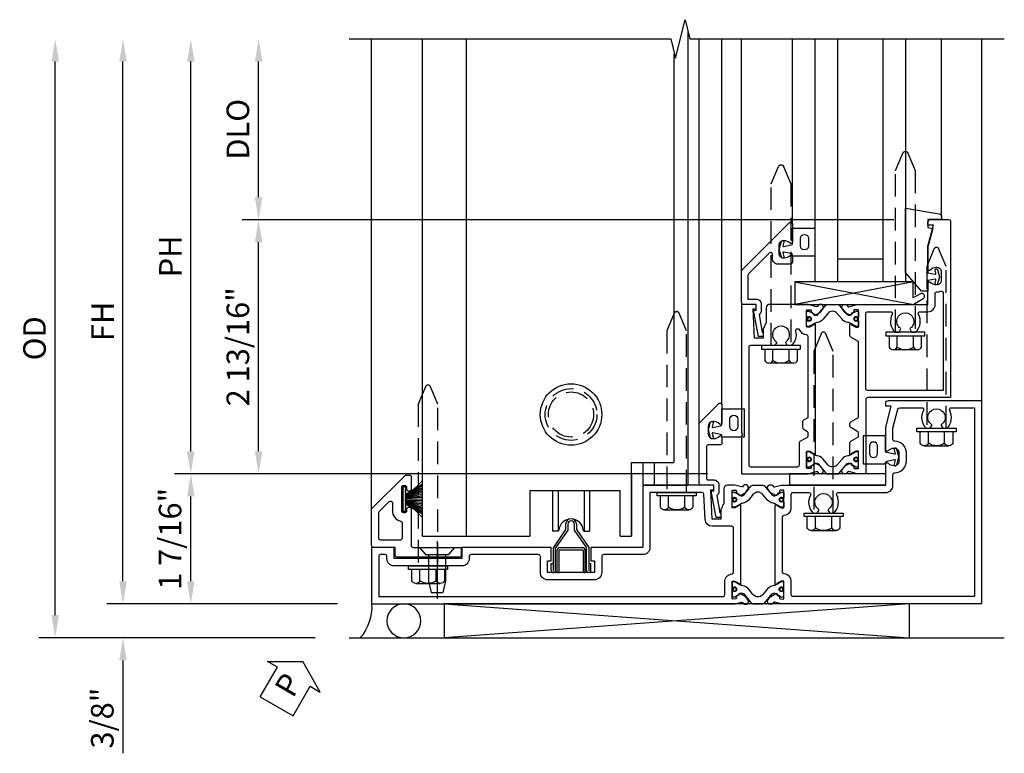
# Model space of a CAD drawing. Units: inches. Extents: x 0 to 127, y 0 to 82.
# Drawn here: x 33 to 44, y 40 to 49 of the extents above; entities that cross this region are included whole.
import ezdxf

# ---------------------------------------------------------------- set-up
doc = ezdxf.new("R2010")
doc.units = ezdxf.units.IN
doc.header["$MEASUREMENT"] = 0
for name, pattern in [('B128386$0$HIDDEN', [0.375, 0.25, -0.125]), ('B128910$0$CENTER', [2, 1.25, -0.25, 0.25, -0.25]), ('Sliding Door Edge at Sill - subsash$0$b420460$0$HIDDEN', [0.375, 0.25, -0.125]), ('Sliding Door Edge at Sill - subsash$0$HIDDEN', [0.375, 0.25, -0.125]), ('Sub Sash Jamb with 1 inch Infill$0$B128386$0$HIDDEN', [0.375, 0.25, -0.125])]:
    doc.linetypes.add(name, pattern=pattern)
doc.layers.get('0').update_dxf_attribs({"color": 4})
for name, color, linetype in [('B128386$0$HIDDEN', 3, 'B128386$0$HIDDEN'), ('B128910$0$CENTER', 1, 'B128910$0$CENTER'), ('Shop Detail', 4, 'Continuous'), ('Shop Detail Dimensions', 2, 'Continuous'), ('Sliding Door Edge at Sill - subsash$0$b420460$0$hidden', 3, 'Sliding Door Edge at Sill - subsash$0$b420460$0$HIDDEN'), ('Sliding Door Edge at Sill - subsash$0$hidden', 3, 'Sliding Door Edge at Sill - subsash$0$HIDDEN'), ('Sub Sash Jamb with 1 inch Infill$0$B128386$0$HIDDEN', 3, 'Sub Sash Jamb with 1 inch Infill$0$B128386$0$HIDDEN'), ('TEXT', 3, 'Continuous')]:
    doc.layers.add(name, color=color, linetype=linetype)
doc.styles.get("Standard").update_dxf_attribs({"font": 'arial.ttf'})
doc.dimstyles.new('EXT_ON-OFF', dxfattribs={"dimscale": 2, "dimtxt": 0.125, "dimasz": 0.125, "dimexe": 0.09, "dimexo": 0.1875, "dimgap": 0.05, "dimtad": 3, "dimdec": 5, "dimzin": 3, "dimdsep": 46, "dimlunit": 5, "dimtxsty": 'Standard', "dimcen": 0, "dimse2": 1, "dimazin": 0, "dimtfac": 1, "dimtdec": 5, "dimtofl": 0, "dimtmove": 0, "dimatfit": 0, "dimfxl": 1, "dimfrac": 2, "dimtolj": 1, "dimtzin": 3, "dimarcsym": 0})
doc.dimstyles.new('EXT_ON-ON', dxfattribs={"dimscale": 2, "dimtxt": 0.125, "dimasz": 0.125, "dimexe": 0.09, "dimexo": 0.1875, "dimgap": 0.05, "dimtad": 3, "dimdec": 5, "dimzin": 3, "dimdsep": 46, "dimlunit": 5, "dimtxsty": 'Standard', "dimcen": 0, "dimazin": 0, "dimtfac": 1, "dimtdec": 5, "dimtofl": 0, "dimtmove": 0, "dimatfit": 0, "dimfxl": 1, "dimfrac": 2, "dimtolj": 1, "dimtzin": 3, "dimarcsym": 0})

# ---------------------------------------------------------------- blocks, each defined once
blk = doc.blocks.new('B594101$0$B259351')
blk.add_lwpolyline([(-0.066, -0.575, -0.414214), (-0.074, -0.567), (-0.074, -0.549, -0.131652), (-0.072, -0.545), (-0.041, -0.49, 0.045374), (-0.033, -0.473, 0.314858), (-0.041, -0.446), (-0.142, -0.362, -0.223068), (-0.151, -0.343), (-0.151, -0.233, -0.223068), (-0.142, -0.214), (-0.041, -0.13, 0.314858), (-0.033, -0.102, 0.045374), (-0.041, -0.086), (-0.072, -0.031, -0.131652), (-0.074, -0.027), (-0.074, -0.008, -0.414214), (-0.066, 0), (-0.019, 0, -0.414214), (-0.011, -0.008), (-0.011, -0.017, 1.779511), (0.03, -0.017), (0.03, -0.008, -0.414214), (0.038, 0), (0.085, 0, -0.414214), (0.093, -0.008), (0.093, -0.027, -0.131652), (0.092, -0.031), (0.061, -0.086, 0.093275), (0.049, -0.121, -0.183604), (0.014, -0.182), (-0.05, -0.236, 0.469499), (-0.05, -0.34), (0.014, -0.393, -0.183604), (0.049, -0.455, 0.093275), (0.061, -0.49), (0.092, -0.545, -0.131652), (0.093, -0.549), (0.093, -0.567, -0.414214), (0.085, -0.575), (0.038, -0.575, -0.414214), (0.03, -0.567), (0.03, -0.559, 1.779511), (-0.011, -0.559), (-0.011, -0.567, -0.414214), (-0.019, -0.575)], format="xyb", close=True)
for centre, radius in [((0.01, -0.029), 0.024), ((0.01, -0.029), 0.019), ((0.01, -0.546), 0.024), ((0.01, -0.546), 0.019)]:
    blk.add_circle(centre, radius)
blk = doc.blocks.new('B594101')
for points in [[(-0.439, 3.352), (-0.454, 3.364, -0.297638), (-0.457, 3.375), (-0.438, 3.448), (-0.438, 4.605), (-0.203, 4.605, 0.669376), (-0.192, 4.631, -0.199773), (-0.219, 4.694), (-0.219, 4.705, -0.414214), (-0.169, 4.755), (-0.081, 4.755, -0.414214), (-0.031, 4.705), (-0.031, 4.694, -0.199773), (-0.058, 4.631, 0.669376), (-0.047, 4.605), (0.205, 4.605), (0.438, 4.667), (0.438, 4.605), (0.47, 4.605, 0.414214), (0.5, 4.635), (0.5, 5.667), (-1.75, 5.667), (-1.75, 3.448), (-1.73, 3.375, -0.297638), (-1.734, 3.364), (-1.749, 3.352, 0.204816), (-1.752, 3.345), (-1.755, 3.318, 0.328193), (-1.749, 3.308), (-1.728, 3.299, 0.25407), (-1.709, 3.301), (-1.673, 3.326, 0.123758), (-1.667, 3.333), (-1.637, 3.391, 0.781849), (-1.652, 3.404), (-1.669, 3.429, 0.368978), (-1.682, 3.432, -0.548686), (-1.696, 3.441), (-1.697, 3.47, -0.419335), (-1.687, 3.48), (-1.506, 3.48, -0.414214), (-1.498, 3.472), (-1.498, 3.45), (-1.526, 3.402, 1.014347), (-1.526, 3.382), (-0.661, 3.382, 1.014347), (-0.662, 3.402), (-0.689, 3.45), (-0.689, 3.472, -0.414214), (-0.681, 3.48), (-0.501, 3.48, -0.419335), (-0.491, 3.47), (-0.491, 3.441, -0.548686), (-0.506, 3.432, 0.368978), (-0.518, 3.429), (-0.536, 3.404, 0.781849), (-0.55, 3.391), (-0.52, 3.333, 0.123758), (-0.514, 3.326), (-0.479, 3.301, 0.25407), (-0.46, 3.299), (-0.439, 3.308, 0.328193), (-0.433, 3.318), (-0.435, 3.345, 0.204816)], [(-1.498, 3.56, -0.408367), (-1.418, 3.482, 0.408367), (-1.398, 3.462), (-0.789, 3.462, 0.408367), (-0.769, 3.482, -0.408367), (-0.689, 3.56), (-0.537, 3.56, 0.414214), (-0.518, 3.58), (-0.518, 3.755, 0.567084), (-0.547, 3.772, -0.338898), (-0.745, 3.804), (-0.745, 3.848), (-0.716, 3.865, -0.386545), (-0.702, 3.862, 3.127286), (-0.702, 3.973, -0.386545), (-0.716, 3.97), (-0.745, 3.987), (-0.745, 4.031, -0.338898), (-0.547, 4.063, 0.567084), (-0.518, 4.08), (-0.518, 4.605, -0.414214), (-0.438, 4.685), (-0.319, 4.685, 0.414214), (-0.299, 4.705, -0.414214), (-0.169, 4.835), (-0.081, 4.835, -0.414214), (0.049, 4.705, 0.414214), (0.069, 4.685), (0.194, 4.685), (0.405, 4.741, 0.339937), (0.42, 4.761), (0.42, 5.005, 0.567084), (0.391, 5.022, -0.338898), (0.193, 5.054), (0.193, 5.098), (0.222, 5.115, -0.386545), (0.235, 5.112, 3.127286), (0.235, 5.223, -0.386545), (0.222, 5.22), (0.193, 5.237), (0.193, 5.281, -0.338898), (0.391, 5.313, 0.567084), (0.42, 5.33), (0.42, 5.587), (-1.67, 5.587), (-1.67, 3.58, 0.414214), (-1.65, 3.56)], [(-0.439, 3.033), (-0.454, 3.021, 0.297638), (-0.457, 3.01), (-0.438, 2.937), (-0.438, 2.855, -0.414214), (-0.477, 2.815), (-0.637, 2.815), (-0.711, 2.781), (-0.812, 2.781), (-0.812, 2.687), (-0.488, 2.671), (-0.488, 2.703), (-0.438, 2.703), (-0.438, 1.937, -0.414214), (-0.458, 1.917), (-1.125, 1.917), (-1.125, 1.343), (-1.274, 1.343), (-1.274, 1.383), (-1.404, 1.383), (-1.404, 0.865), (-1.274, 0.865), (-1.274, 0.905), (-1.125, 0.905), (-1.125, -0.083), (-1.25, -0.083), (-1.25, -0.833), (-1.125, -0.833), (-1.125, -1.083), (-1.75, -1.083), (-1.75, 2.937), (-1.73, 3.01, 0.297638), (-1.734, 3.021), (-1.749, 3.033, -0.204816), (-1.752, 3.04), (-1.755, 3.067, -0.328193), (-1.749, 3.077), (-1.728, 3.086, -0.25407), (-1.709, 3.084), (-1.673, 3.059, -0.123758), (-1.667, 3.052), (-1.637, 2.994, -0.781849), (-1.652, 2.981), (-1.669, 2.956, -0.368978), (-1.682, 2.953, 0.548686), (-1.696, 2.944), (-1.697, 2.915, 0.419335), (-1.687, 2.905), (-1.506, 2.905, 0.414214), (-1.498, 2.913), (-1.498, 2.935), (-1.526, 2.983, -1.014347), (-1.526, 3.003), (-0.661, 3.003, -1.014347), (-0.662, 2.983), (-0.689, 2.935), (-0.689, 2.913, 0.414214), (-0.681, 2.905), (-0.501, 2.905, 0.419335), (-0.491, 2.915), (-0.491, 2.944, 0.548686), (-0.506, 2.953, -0.368978), (-0.518, 2.956), (-0.536, 2.981, -0.781849), (-0.55, 2.994), (-0.52, 3.052, -0.123758), (-0.514, 3.059), (-0.479, 3.084, -0.25407), (-0.46, 3.086), (-0.439, 3.077, -0.328193), (-0.433, 3.067), (-0.435, 3.04, -0.204816)], [(-0.816, 2.607), (-0.537, 2.593, -0.399823), (-0.518, 2.573), (-0.518, 1.997), (-1.125, 1.997, 0.414214), (-1.205, 1.917), (-1.205, 1.483, -0.414214), (-1.225, 1.463), (-1.404, 1.463, 0.414214), (-1.484, 1.383), (-1.484, 0.865, 0.414214), (-1.404, 0.785), (-1.225, 0.785, -0.414214), (-1.205, 0.765), (-1.205, 0.017, -0.414214), (-1.225, -0.003), (-1.25, -0.003, 0.414214), (-1.33, -0.083), (-1.33, -0.833, 0.414214), (-1.25, -0.913), (-1.225, -0.913, -0.414214), (-1.205, -0.933), (-1.205, -0.983, -0.414214), (-1.225, -1.003), (-1.67, -1.003), (-1.67, 2.805, -0.414214), (-1.65, 2.825), (-1.506, 2.825, 0.387308), (-1.418, 2.905, -0.387308), (-1.399, 2.923), (-0.913, 2.923, -0.414214), (-0.892, 2.903), (-0.892, 2.687, 0.399823)]]:
    blk.add_lwpolyline(points, format="xyb", close=True)
blk.add_blockref('B594101$0$B259351', (-1.599, 3.48))
blk.add_blockref('B594101$0$B259351', (-1.599, 3.48))
at = {"xscale": -1}
blk.add_blockref('B594101$0$B259351', (-0.588, 3.48), dxfattribs=at)
blk.add_blockref('B594101$0$B259351', (-0.588, 3.48), dxfattribs=at)
blk = doc.blocks.new('B594450')
for p, q in [((-0.06, 0.476), (-0.196, 0.279)), ((-0.036, 0.469), (-0.172, 0.272)), ((0.036, 0.469), (0.172, 0.272)), ((0.06, 0.476), (0.196, 0.279)), ((-0.196, 0.019), (-0.196, 0.279)), ((-0.172, 0.024), (-0.172, 0.272)), ((0.172, 0.024), (0.172, 0.272)), ((0.196, 0.279), (0.196, 0.02)), ((-0.22, 0.024), (-0.22, 0.1)), ((-0.22, 0.1), (-0.196, 0.1)), ((0.196, 0.1), (0.22, 0.1)), ((0.22, 0.024), (0.22, 0.1))]:
    blk.add_line(p, q)
at = {"linetype": 'Continuous'}
for p, q in [((-0.06, 0.535), (-0.06, 0.476)), ((-0.036, 0.535), (-0.036, 0.469)), ((0.036, 0.535), (0.036, 0.469)), ((0.06, 0.535), (0.06, 0.476))]:
    blk.add_line(p, q, dxfattribs=at)
for radius in [0.06, 0.036]:
    blk.add_arc((0, 0.535), radius, 0, 180, dxfattribs=at)
for centre, start, end in [((-0.196, 0.024), 180, 0), ((0.196, 0.024), 179.9998, 0.0002)]:
    blk.add_arc(centre, 0.024, start, end)
blk = doc.blocks.new('B128386', base_point=(6.361, 12.081))
for p, q in [((6.167, 12.216), (6.167, 11.946)), ((6.197, 12.171), (6.322, 12.171)), ((6.197, 11.991), (6.322, 11.991))]:
    blk.add_line(p, q)
blk.add_lwpolyline([(6.322, 11.901), (6.197, 11.901, -0.666173), (6.197, 11.991, -0.333087), (6.197, 12.171, -0.666173), (6.197, 12.261), (6.322, 12.261)], format="xyb")
blk.add_lwpolyline([(6.322, 12.297), (6.361, 12.297), (6.361, 11.865), (6.322, 11.865)], close=True)
at = {"layer": 'B128386$0$HIDDEN'}
blk.add_lwpolyline([(6.361, 11.973), (8.149, 11.973), (8.343, 12.054, 0.668179), (8.343, 12.109), (8.149, 12.189), (6.361, 12.189)], format="xyb", dxfattribs=at)
blk = doc.blocks.new('B594035')
for points in [[(-1.25, -0.093), (-1.339, -0.093, 0.414214), (-1.359, -0.113), (-1.359, -0.801, 0.414214), (-1.339, -0.821), (-1.25, -0.821), (-1.25, -1.063, 0.414214), (-1.23, -1.083), (-0.825, -1.083), (-0.456, -0.713, 0.198912), (-0.45, -0.699), (-0.45, -0.665, 0.414214), (-0.47, -0.645), (-0.608, -0.645, 0.414214), (-0.628, -0.665), (-0.628, -0.672, 0.414214), (-0.608, -0.692), (-0.589, -0.692, -0.414214), (-0.569, -0.712), (-0.569, -0.733, -0.414214), (-0.588, -0.753), (-0.844, -0.753, -0.414214), (-0.864, -0.733), (-0.864, -0.712, -0.414214), (-0.844, -0.692), (-0.825, -0.692, 0.414214), (-0.805, -0.673), (-0.805, -0.665, 0.414214), (-0.825, -0.645), (-1.23, -0.645, -0.414214), (-1.25, -0.625)], [(-0.867, -1.003, 0.198912), (-0.853, -0.997), (-0.743, -0.887, 0.668179), (-0.757, -0.853), (-0.844, -0.853, -0.347643), (-0.961, -0.76, 0.347643), (-0.98, -0.745), (-1.15, -0.745, 0.414214), (-1.17, -0.765), (-1.17, -0.983, 0.414214), (-1.15, -1.003)]]:
    blk.add_lwpolyline(points, format="xyb", close=True)
blk = doc.blocks.new('B594031')
blk.add_lwpolyline([(1.516, -0.35, -0.414214), (1.466, -0.4), (1.378, -0.4, -0.414214), (1.328, -0.35), (1.328, -0.339, -0.199773), (1.355, -0.276, 0.669376), (1.344, -0.25), (1.278, -0.25, 0.414214), (1.258, -0.27), (1.258, -0.4, -0.414214), (1.238, -0.42), (0.891, -0.42, -0.414214), (0.871, -0.4), (0.871, -0.34, 0.414214), (0.813, -0.282), (0.745, -0.282, 0.245359), (0.698, -0.307), (0.507, -0.272), (0.507, -0.267, 0.414214), (0.502, -0.262), (0.461, -0.262, 0.408224), (0.457, -0.267), (0.457, -0.314), (0.729, -0.363), (0.749, -0.363), (0.745, -0.34), (0.813, -0.34), (0.813, -0.48, 0.414214), (0.833, -0.5), (1.5, -0.5), (1.716, -0.284, 0.668179), (1.702, -0.25), (1.5, -0.25, 0.669376), (1.49, -0.276, -0.199773), (1.516, -0.339)], format="xyb", close=True)
blk = doc.blocks.new('B128910', base_point=(0, 0))
for p, q in [((0, 0.192), (0.081, 0.124)), ((0, -0.192), (0, 0.192)), ((0.081, 0.124), (0.081, -0.124)), ((0.081, 0.095), (0.375, 0.095)), ((0.375, 0.095), (0.5, 0.065)), ((0.5, -0.065), (0.5, 0.065)), ((0.081, -0.095), (0.375, -0.095)), ((0.375, -0.095), (0.5, -0.065)), ((0, -0.192), (0.081, -0.124))]:
    blk.add_line(p, q)
at = {"layer": 'B128910$0$CENTER'}
blk.add_line((-0.07, 0), (0.57, 0), dxfattribs=at)
blk = doc.blocks.new('PERIMETER SEAL')
at = {"linetype": 'Continuous'}
for p, q in [((-0.25, 0.375), (7, 0.375)), ((0.803, 0), (0.803, 0.375)), ((5.947, 0), (0.803, 0.375)), ((0.803, 0), (5.947, 0.375)), ((5.947, 0), (5.947, 0.375)), ((5.947, 0), (0.803, 0))]:
    blk.add_line(p, q, dxfattribs=at)
blk.add_circle((0.357, 0.188), 0.188, dxfattribs=at)
blk.add_arc((-0.516, 0.036), 0.517, 355.9761, 40.8937, dxfattribs=at)
blk = doc.blocks.new('*D193')
at = {"layer": 'Shop Detail Dimensions', "color": 0, "linetype": 'Continuous', "lineweight": -2, "transparency": 16777216}
for p, q in [((-2.333, 2.75), (-2.333, 4.25)), ((4.697, 2.5), (-2.513, 2.5))]:
    blk.add_line(p, q, dxfattribs=at)
at = {"layer": 'Shop Detail Dimensions', "color": 0, "linetype": 'Continuous', "transparency": 16777216}
for points in [[(-2.374, 4.25), (-2.291, 4.25), (-2.333, 4.5)], [(-2.374, 2.75), (-2.291, 2.75), (-2.333, 2.5)]]:
    blk.add_solid(points, dxfattribs=at)
at = {"layer": 'Shop Detail Dimensions', "color": 0, "linetype": 'Continuous', "transparency": 16777216, "insert": (-2.562, 3.5), "char_height": 0.25, "attachment_point": 5, "rotation": 90}
blk.add_mtext('\\A1;DLO', dxfattribs=at)
blk = doc.blocks.new('*D2008')
at = {"layer": 'Shop Detail Dimensions', "color": 0, "linetype": 'Continuous', "lineweight": -2, "transparency": 16777216}
for p, q in [((4.697, 2.5), (-2.513, 2.5)), ((-2.333, -0.062), (-2.333, 2.25)), ((2.635, -0.312), (-2.513, -0.312))]:
    blk.add_line(p, q, dxfattribs=at)
at = {"layer": 'Shop Detail Dimensions', "color": 0, "linetype": 'Continuous', "transparency": 16777216}
for points in [[(-2.374, 2.25), (-2.291, 2.25), (-2.333, 2.5)], [(-2.374, -0.062), (-2.291, -0.062), (-2.333, -0.312)]]:
    blk.add_solid(points, dxfattribs=at)
at = {"layer": 'Shop Detail Dimensions', "color": 0, "linetype": 'Continuous', "transparency": 16777216, "insert": (-2.562, 1.094), "char_height": 0.25, "attachment_point": 5, "rotation": 90}
blk.add_mtext('\\A1;2 13/16"', dxfattribs=at)
blk = doc.blocks.new('*D194')
at = {"layer": 'Shop Detail Dimensions', "color": 0, "linetype": 'Continuous', "lineweight": -2, "transparency": 16777216}
for p, q in [((-3.083, -0.062), (-3.083, 4.25)), ((2.635, -0.312), (-3.263, -0.312))]:
    blk.add_line(p, q, dxfattribs=at)
at = {"layer": 'Shop Detail Dimensions', "color": 0, "linetype": 'Continuous', "transparency": 16777216}
for points in [[(-3.124, 4.25), (-3.041, 4.25), (-3.083, 4.5)], [(-3.124, -0.062), (-3.041, -0.062), (-3.083, -0.312)]]:
    blk.add_solid(points, dxfattribs=at)
at = {"layer": 'Shop Detail Dimensions', "color": 0, "linetype": 'Continuous', "transparency": 16777216, "insert": (-3.308, 2.094), "char_height": 0.25, "attachment_point": 5, "rotation": 90}
blk.add_mtext('\\A1;PH', dxfattribs=at)
blk = doc.blocks.new('*D2009')
at = {"layer": 'Shop Detail Dimensions', "color": 0, "linetype": 'Continuous', "lineweight": -2, "transparency": 16777216}
for p, q in [((2.635, -0.312), (-3.263, -0.312)), ((-3.083, -1.5), (-3.083, -0.562)), ((-1.458, -1.75), (-3.263, -1.75))]:
    blk.add_line(p, q, dxfattribs=at)
at = {"layer": 'Shop Detail Dimensions', "color": 0, "linetype": 'Continuous', "transparency": 16777216}
for points in [[(-3.124, -0.562), (-3.041, -0.562), (-3.083, -0.312)], [(-3.124, -1.5), (-3.041, -1.5), (-3.083, -1.75)]]:
    blk.add_solid(points, dxfattribs=at)
at = {"layer": 'Shop Detail Dimensions', "color": 0, "linetype": 'Continuous', "transparency": 16777216, "insert": (-3.312, -1.031), "char_height": 0.25, "attachment_point": 5, "rotation": 90}
blk.add_mtext('\\A1;1 7/16"', dxfattribs=at)
blk = doc.blocks.new('*D195')
at = {"layer": 'Shop Detail Dimensions', "color": 0, "linetype": 'Continuous', "lineweight": -2, "transparency": 16777216}
for p, q in [((-3.833, -1.5), (-3.833, 4.25)), ((-1.458, -1.75), (-4.013, -1.75))]:
    blk.add_line(p, q, dxfattribs=at)
at = {"layer": 'Shop Detail Dimensions', "color": 0, "linetype": 'Continuous', "transparency": 16777216}
for points in [[(-3.874, 4.25), (-3.791, 4.25), (-3.833, 4.5)], [(-3.874, -1.5), (-3.791, -1.5), (-3.833, -1.75)]]:
    blk.add_solid(points, dxfattribs=at)
at = {"layer": 'Shop Detail Dimensions', "color": 0, "linetype": 'Continuous', "transparency": 16777216, "insert": (-4.058, 1.375), "char_height": 0.25, "attachment_point": 5, "rotation": 90}
blk.add_mtext('\\A1;FH', dxfattribs=at)
blk = doc.blocks.new('*D2010')
at = {"layer": 'Shop Detail Dimensions', "color": 0, "linetype": 'Continuous', "lineweight": -2, "transparency": 16777216}
for p, q in [((-3.833, -1.5), (-3.833, -1.25)), ((-1.458, -1.75), (-4.013, -1.75)), ((-1.708, -2.125), (-4.013, -2.125)), ((-3.833, -2.375), (-3.833, -3.403))]:
    blk.add_line(p, q, dxfattribs=at)
at = {"layer": 'Shop Detail Dimensions', "color": 0, "linetype": 'Continuous', "transparency": 16777216}
for points in [[(-3.874, -1.5), (-3.791, -1.5), (-3.833, -1.75)], [(-3.874, -2.375), (-3.791, -2.375), (-3.833, -2.125)]]:
    blk.add_solid(points, dxfattribs=at)
at = {"layer": 'Shop Detail Dimensions', "color": 0, "linetype": 'Continuous', "transparency": 16777216, "insert": (-4.062, -3.014), "char_height": 0.25, "attachment_point": 5, "rotation": 90}
blk.add_mtext('\\A1;3/8"', dxfattribs=at)
blk = doc.blocks.new('*D196')
at = {"layer": 'Shop Detail Dimensions', "color": 0, "linetype": 'Continuous', "lineweight": -2, "transparency": 16777216}
for p, q in [((-4.583, -1.875), (-4.583, 4.25)), ((-1.708, -2.125), (-4.763, -2.125))]:
    blk.add_line(p, q, dxfattribs=at)
at = {"layer": 'Shop Detail Dimensions', "color": 0, "linetype": 'Continuous', "transparency": 16777216}
for points in [[(-4.624, 4.25), (-4.541, 4.25), (-4.583, 4.5)], [(-4.624, -1.875), (-4.541, -1.875), (-4.583, -2.125)]]:
    blk.add_solid(points, dxfattribs=at)
at = {"layer": 'Shop Detail Dimensions', "color": 0, "linetype": 'Continuous', "transparency": 16777216, "insert": (-4.812, 1.188), "char_height": 0.25, "attachment_point": 5, "rotation": 90}
blk.add_mtext('\\A1;OD', dxfattribs=at)
blk = doc.blocks.new('PSEAL1')
at = {"layer": 'TEXT', "color": 7}
for p, q in [((-0.196, 0.21), (-0.196, 0.338)), ((-0.196, 0.338), (0, 0)), ((-0.575, 0.21), (-0.196, 0.21)), ((-0.575, 0.21), (-0.575, -0.21)), ((-0.196, -0.338), (0, 0)), ((-0.575, -0.21), (-0.196, -0.21)), ((-0.196, -0.21), (-0.196, -0.338))]:
    blk.add_line(p, q, dxfattribs=at)
at = {"layer": 'TEXT', "color": 3}
blk.add_text('P', height=0.25, dxfattribs=at).set_placement((-0.413, -0.116))
blk = doc.blocks.new('Sub Sash Jamb with 1 inch Infill$0$b594140$0$B259351')
blk.add_lwpolyline([(-0.066, -0.575, -0.414214), (-0.074, -0.567), (-0.074, -0.549, -0.131652), (-0.072, -0.545), (-0.041, -0.49, 0.045374), (-0.033, -0.473, 0.314858), (-0.041, -0.446), (-0.142, -0.362, -0.223068), (-0.151, -0.343), (-0.151, -0.233, -0.223068), (-0.142, -0.214), (-0.041, -0.13, 0.314858), (-0.033, -0.102, 0.045374), (-0.041, -0.086), (-0.072, -0.031, -0.131652), (-0.074, -0.027), (-0.074, -0.008, -0.414214), (-0.066, 0), (-0.019, 0, -0.414214), (-0.011, -0.008), (-0.011, -0.017, 1.779511), (0.03, -0.017), (0.03, -0.008, -0.414214), (0.038, 0), (0.085, 0, -0.414214), (0.093, -0.008), (0.093, -0.027, -0.131652), (0.092, -0.031), (0.061, -0.086, 0.093275), (0.049, -0.121, -0.183604), (0.014, -0.182), (-0.05, -0.236, 0.469499), (-0.05, -0.34), (0.014, -0.393, -0.183604), (0.049, -0.455, 0.093275), (0.061, -0.49), (0.092, -0.545, -0.131652), (0.093, -0.549), (0.093, -0.567, -0.414214), (0.085, -0.575), (0.038, -0.575, -0.414214), (0.03, -0.567), (0.03, -0.559, 1.779511), (-0.011, -0.559), (-0.011, -0.567, -0.414214), (-0.019, -0.575)], format="xyb", close=True)
for centre, radius in [((0.01, -0.029), 0.024), ((0.01, -0.029), 0.019), ((0.01, -0.546), 0.024), ((0.01, -0.546), 0.019)]:
    blk.add_circle(centre, radius)
blk = doc.blocks.new('Sub Sash Jamb with 1 inch Infill$0$b594140$0$B594040M')
for points in [[(0.996, 4.347, -0.419335), (1.006, 4.358), (1.181, 4.358, -0.414214), (1.189, 4.35), (1.189, 4.328), (1.162, 4.28, 1.014347), (1.161, 4.26), (1.283, 4.26, 0.267949), (1.3, 4.27), (1.345, 4.348, -0.267949), (1.363, 4.358), (1.386, 4.358, -0.267949), (1.404, 4.348), (1.449, 4.27, 0.267949), (1.466, 4.26), (1.496, 4.26, 0.267949), (1.513, 4.27), (1.558, 4.348, -0.267949), (1.575, 4.358), (2.387, 4.358, -0.267949), (2.405, 4.348), (2.45, 4.27, 0.267949), (2.467, 4.26), (2.589, 4.26, 1.014347), (2.588, 4.28), (2.561, 4.328), (2.561, 4.35, -0.414214), (2.569, 4.358), (2.744, 4.358, -0.419335), (2.754, 4.347), (2.753, 4.315, -0.548686), (2.739, 4.306, 0.368978), (2.726, 4.303), (2.709, 4.278, 0.781849), (2.694, 4.266), (2.724, 4.207, 0.123758), (2.731, 4.2), (2.766, 4.175, 0.25407), (2.785, 4.173), (2.806, 4.182, 0.328193), (2.812, 4.192), (2.81, 4.219, 0.204816), (2.806, 4.226), (2.791, 4.238, -0.297638), (2.787, 4.249), (2.812, 4.342), (2.812, 5.125), (3.047, 5.125, 0.669376), (3.058, 5.151, -0.199773), (3.031, 5.214), (3.031, 5.225, -0.414214), (3.081, 5.275), (3.169, 5.275, -0.414214), (3.219, 5.225), (3.219, 5.214, -0.199773), (3.192, 5.151, 0.669376), (3.203, 5.125), (3.455, 5.125), (3.688, 5.187), (3.688, 5.125), (3.72, 5.125, 0.414214), (3.75, 5.155), (3.75, 5.355, 0.414214), (3.73, 5.375), (1.781, 5.375), (1.781, 4.458, -0.414214), (1.761, 4.438), (0.937, 4.438), (0.937, 4.342), (0.963, 4.249, -0.297638), (0.959, 4.238), (0.944, 4.226, 0.204816), (0.94, 4.219), (0.938, 4.192, 0.328193), (0.944, 4.182), (0.965, 4.173, 0.25407), (0.984, 4.175), (1.019, 4.2, 0.123758), (1.026, 4.207), (1.056, 4.266, 0.781849), (1.041, 4.278), (1.024, 4.303, 0.368978), (1.011, 4.306, -0.548686), (0.997, 4.315)], [(2.712, 4.438, 0.414214), (2.732, 4.458), (2.732, 4.712, 0.567084), (2.703, 4.73, -0.338898), (2.505, 4.762), (2.505, 4.806), (2.534, 4.823, -0.386545), (2.548, 4.82, 3.127286), (2.548, 4.93, -0.386545), (2.534, 4.927), (2.505, 4.944), (2.505, 4.988, -0.338898), (2.703, 5.02, 0.567084), (2.732, 5.038), (2.732, 5.125, -0.414214), (2.812, 5.205), (2.931, 5.205, 0.414214), (2.951, 5.225, -0.085164), (2.958, 5.268, 0.517638), (2.94, 5.295), (1.861, 5.295), (1.861, 4.458, 0.414214), (1.881, 4.438)]]:
    blk.add_lwpolyline(points, format="xyb", close=True)
blk = doc.blocks.new('Sub Sash Jamb with 1 inch Infill$0$b594140$0$B594041M')
for points in [[(2.791, 3.902, 0.297638), (2.787, 3.892), (2.813, 3.798), (2.813, 3.375, -0.414214), (2.773, 3.335), (2.613, 3.335), (2.539, 3.301), (2.438, 3.301), (2.438, 3.207), (2.762, 3.191), (2.762, 3.223), (2.813, 3.223), (2.813, 3.062), (1.392, 3.062), (1.374, 3.072), (1.357, 3.062), (0.937, 3.062), (0.937, 3.798), (0.963, 3.892, 0.297638), (0.959, 3.902), (0.944, 3.914, -0.204816), (0.94, 3.921), (0.938, 3.949, -0.328193), (0.944, 3.959), (0.965, 3.967, -0.25407), (0.984, 3.965), (1.019, 3.941, -0.123758), (1.026, 3.933), (1.056, 3.875, -0.781849), (1.041, 3.862), (1.024, 3.837, -0.368978), (1.011, 3.834, 0.548686), (0.997, 3.825), (0.996, 3.793, 0.419335), (1.006, 3.783), (1.181, 3.783, 0.414214), (1.189, 3.791), (1.189, 3.813), (1.162, 3.861, -1.014347), (1.161, 3.881), (2.589, 3.881, -1.014347), (2.588, 3.861), (2.561, 3.813), (2.561, 3.791, 0.414214), (2.569, 3.783), (2.744, 3.783, 0.419335), (2.754, 3.793), (2.753, 3.825, 0.548686), (2.739, 3.834, -0.368978), (2.726, 3.837), (2.709, 3.862, -0.781849), (2.694, 3.875), (2.724, 3.933, -0.123758), (2.731, 3.941), (2.766, 3.965, -0.25407), (2.785, 3.967), (2.806, 3.959, -0.328193), (2.812, 3.949), (2.81, 3.921, -0.204816), (2.806, 3.914)], [(2.54, 3.691), (2.54, 3.68, -0.483856), (2.515, 3.661, 0.267666), (2.357, 3.613), (2.357, 3.569), (2.387, 3.552, 0.386545), (2.4, 3.555, -3.127286), (2.4, 3.445, 0.386545), (2.387, 3.448), (2.357, 3.431), (2.357, 3.162, -0.414214), (2.338, 3.142), (1.037, 3.142, -0.414214), (1.017, 3.162), (1.017, 3.683, -0.414214), (1.037, 3.703), (1.283, 3.703, 0.267949), (1.3, 3.713), (1.345, 3.791, -0.267949), (1.363, 3.801), (1.386, 3.801, -0.267949), (1.404, 3.791), (1.427, 3.751, 0.267949), (1.444, 3.741), (1.518, 3.741, 0.267949), (1.535, 3.751), (1.558, 3.791, -0.267949), (1.575, 3.801), (2.455, 3.801, -0.392257), (2.475, 3.782, 0.282725), (2.528, 3.709, -0.303232)]]:
    blk.add_lwpolyline(points, format="xyb", close=True)
blk = doc.blocks.new('Sub Sash Jamb with 1 inch Infill$0$b594140')
for name, p in [('Sub Sash Jamb with 1 inch Infill$0$b594140$0$B594040M', (0, 0)), ('Sub Sash Jamb with 1 inch Infill$0$b594140$0$B259351', (1.088, 4.358)), ('Sub Sash Jamb with 1 inch Infill$0$b594140$0$B594041M', (0, 0))]:
    blk.add_blockref(name, p)
at = {"extrusion": (0, 0, -1), "zscale": -1}
blk.add_blockref('Sub Sash Jamb with 1 inch Infill$0$b594140$0$B259351', (-2.662, 4.358), dxfattribs=at)
blk = doc.blocks.new('Sub Sash Jamb with 1 inch Infill$0$B128386', base_point=(6.361, 12.081))
for p, q in [((6.167, 12.216), (6.167, 11.946)), ((6.197, 12.171), (6.322, 12.171)), ((6.197, 11.991), (6.322, 11.991))]:
    blk.add_line(p, q)
blk.add_lwpolyline([(6.322, 11.901), (6.197, 11.901, -0.666173), (6.197, 11.991, -0.333087), (6.197, 12.171, -0.666173), (6.197, 12.261), (6.322, 12.261)], format="xyb")
blk.add_lwpolyline([(6.322, 12.297), (6.361, 12.297), (6.361, 11.865), (6.322, 11.865)], close=True)
at = {"layer": 'Sub Sash Jamb with 1 inch Infill$0$B128386$0$HIDDEN'}
blk.add_lwpolyline([(6.361, 11.973), (8.149, 11.973), (8.343, 12.054, 0.668179), (8.343, 12.109), (8.149, 12.189), (6.361, 12.189)], format="xyb", dxfattribs=at)
blk = doc.blocks.new('Sub Sash Jamb with 1 inch Infill$0$B027475-M')
for points in [[(0.138, 0.048), (0.051, 0.03, -0.554492), (0.045, 0.036), (0.057, 0.079, 1), (0.028, 0.086), (0.005, 0), (0.028, -0.086, 1), (0.057, -0.079), (0.045, -0.036, -0.554492), (0.051, -0.03), (0.138, -0.048, -0.357068), (0.15, -0.062), (0.15, -0.235), (0.4, -0.235), (0.4, 0.077), (0.15, 0.077), (0.15, 0.062, -0.357068)], [(0.239, -0.038), (0.239, -0.12, 1), (0.329, -0.12), (0.329, -0.038, 1)]]:
    blk.add_lwpolyline(points, format="xyb", close=True)
blk = doc.blocks.new('Sub Sash Jamb with 1 inch Infill$0$B594030')
blk.add_lwpolyline([(1.49, -0.276, -0.199773), (1.516, -0.339), (1.516, -0.35, -0.414214), (1.466, -0.4), (1.378, -0.4, -0.414214), (1.328, -0.35), (1.328, -0.339, -0.199773), (1.355, -0.276, 0.669376), (1.344, -0.25), (1.278, -0.25, 0.412231), (1.258, -0.27), (1.258, -0.41, 0.414214), (1.318, -0.47), (1.369, -0.47, -0.668179), (1.383, -0.504), (1.15, -0.737, -0.198912), (1.136, -0.742), (0.871, -0.742), (0.871, -0.652, 0.414214), (0.813, -0.594), (0.745, -0.594, 0.245359), (0.698, -0.619), (0.507, -0.585), (0.507, -0.579, 0.414214), (0.502, -0.574), (0.461, -0.574, 0.408224), (0.457, -0.579), (0.457, -0.626), (0.729, -0.676), (0.749, -0.676), (0.745, -0.652), (0.813, -0.652), (0.813, -0.792, 0.414214), (0.833, -0.812), (1.188, -0.812), (1.716, -0.284, 0.668179), (1.702, -0.25), (1.5, -0.25, 0.669376)], format="xyb", close=True)
blk = doc.blocks.new('Sub Sash Jamb with 1 inch Infill$0$B027010')
for p, q in [((-0.594, 0.001), (0.719, -0.249)), ((0.719, 0.001), (-0.594, -0.249))]:
    blk.add_line(p, q)
blk.add_lwpolyline([(0.719, -0.249), (-0.593, -0.249), (-0.703, -0.186, -1.000027), (-0.672, -0.133), (-0.593, -0.178), (-0.593, 0.001), (0.719, 0.001)], format="xyb", close=True)
blk = doc.blocks.new('Sub Sash Jamb with 1 inch Infill$0$1 Inch Glass')
for p, q in [((1.062, 1), (1.062, 0)), ((3.75, 1), (1.062, 1)), ((3.75, 0.75), (1.062, 0.75)), ((1.312, 0.75), (1.312, 0.25)), ((3.75, 0.25), (1.062, 0.25)), ((3.75, 0), (1.062, 0))]:
    blk.add_line(p, q)
blk = doc.blocks.new('Sub Sash Jamb with 1 inch Infill$0$b594490-m')
blk.add_lwpolyline([(0.15, 0.543), (0.096, 0.533), (0.15, 0.33), (0.15, 0.042), (0.071, 0.028, -0.548619), (0.062, 0.038), (0.071, 0.072, 1), (0.045, 0.079), (0.024, 0), (0.045, -0.079, 1), (0.071, -0.072), (0.062, -0.038, -0.548619), (0.071, -0.028), (0.15, -0.042), (0.15, -0.159), (0.22, -0.159), (0.4, 0.048), (0.4, 0.757), (0.025, 0.694, 0.368998), (0, 0.664), (0, 0.631), (0.15, 0.631), (0.15, 0.543)], format="xyb")
blk = doc.blocks.new('Sub Sash Jamb with 1 inch Infill$0$GT594001')
at = {"linetype": 'Continuous'}
for p, q in [((1.783, 1.4), (3.75, 1.4)), ((1.702, -0.25), (3.75, -0.25)), ((1.188, -0.812), (3.75, -0.812))]:
    blk.add_line(p, q, dxfattribs=at)
for name, p, rotation in [('Sub Sash Jamb with 1 inch Infill$0$b594490-m', (1.119, 1.4), 270), ('Sub Sash Jamb with 1 inch Infill$0$B027010', (1.062, 0.495), 270), ('Sub Sash Jamb with 1 inch Infill$0$B027475-M', (1.422, -0.4), 90)]:
    blk.add_blockref(name, p, dxfattribs=dict(at, rotation=rotation))
for name in ['Sub Sash Jamb with 1 inch Infill$0$1 Inch Glass', 'Sub Sash Jamb with 1 inch Infill$0$B594030']:
    blk.add_blockref(name, (0, 0), dxfattribs=at)
blk = doc.blocks.new('Sub Sash Jamb with 1 inch Infill')
at = {"linetype": 'Continuous'}
for name, p in [('Sub Sash Jamb with 1 inch Infill$0$b594140', (-1.25, -0.051)), ('Sub Sash Jamb with 1 inch Infill$0$GT594001', (0.75, 3.824)), ('Sub Sash Jamb with 1 inch Infill$0$B128386', (1.255, 4.824)), ('Sub Sash Jamb with 1 inch Infill$0$B128386', (1.107, 3.449))]:
    blk.add_blockref(name, p, dxfattribs=at)
at = {"linetype": 'Continuous', "xscale": -1, "rotation": 90}
blk.add_blockref('Sub Sash Jamb with 1 inch Infill$0$B027475-M', (-0.125, 4.756), dxfattribs=at)
at = {"linetype": 'Continuous', "rotation": 90}
blk.add_blockref('Sub Sash Jamb with 1 inch Infill$0$B027475-M', (0.172, 2.642), dxfattribs=at)
blk = doc.blocks.new('B127098-M')
blk.add_hatch(color=256).paths.add_polyline_path([(-0.135, 0.046), (-0.135, 0.017), (0.136, 0.017), (0.136, 0.046)])
for p, q in [((-0.052, 0.046), (-0.168, 0.232)), ((-0.048, 0.046), (-0.149, 0.232)), ((-0.043, 0.046), (-0.13, 0.232)), ((-0.036, 0.046), (-0.112, 0.232)), ((-0.03, 0.046), (-0.096, 0.232)), ((-0.027, 0.046), (-0.077, 0.232)), ((-0.023, 0.046), (-0.056, 0.232)), ((-0.016, 0.046), (-0.037, 0.232)), ((-0.011, 0.046), (-0.021, 0.232)), ((0.011, 0.046), (0.017, 0.232)), ((0.016, 0.046), (0.032, 0.232)), ((0.023, 0.046), (0.051, 0.232)), ((0.027, 0.046), (0.072, 0.232)), ((0.031, 0.046), (0.091, 0.232)), ((0.036, 0.046), (0.107, 0.232)), ((0.043, 0.046), (0.125, 0.232)), ((0.048, 0.046), (0.143, 0.232)), ((0.052, 0.046), (0.161, 0.232)), ((-0.135, 0.046), (0.136, 0.046)), ((-0.135, 0.046), (-0.135, 0.017)), ((-0.135, 0.017), (0.136, 0.017)), ((0.136, 0.046), (0.136, 0.017))]:
    blk.add_line(p, q)
at = {"const_width": 0.01}
for points in [[(-0.203, 0.229, -0.095298), (-0.052, 0.046)], [(0.203, 0.229, 0.095298), (0.052, 0.046)]]:
    blk.add_lwpolyline(points, format="xyb", dxfattribs=at)
blk.add_lwpolyline([(0, 0.046), (0, 0.232)], dxfattribs=at)
blk = doc.blocks.new('Sliding Door Edge at Sill - subsash$0$BD594156')
for p, q in [((0.812, 2.313), (0.812, 2.782)), ((0, 2.313), (0.812, 2.313)), ((0, 2.188), (0, 2.313)), ((0, 2.188), (0.5, 2.188)), ((0.5, 2.188), (0.5, 1.188)), ((0, 0), (0, 1.188)), ((0.5, 1.188), (0, 1.188))]:
    blk.add_line(p, q)
blk = doc.blocks.new('Sliding Door Edge at Sill - subsash$0$BD594158')
blk.add_circle((1.644, 1.345), 0.25)
blk = doc.blocks.new('Sliding Door Edge at Sill - subsash$0$b420460')
blk.add_circle((0, 0), 0.34)
at = {"layer": 'Sliding Door Edge at Sill - subsash$0$b420460$0$hidden'}
blk.add_circle((0, 0), 0.286, dxfattribs=at)
blk = doc.blocks.new('Sliding Door Edge at Sill - subsash')
at = {"linetype": 'Continuous'}
for p, q in [((2.417, 4.59), (2.417, -0.438)), ((-0.52, -1), (-0.52, 4.5)), ((2.261, 4.334), (2.261, -0.188))]:
    blk.add_line(p, q, dxfattribs=at)
for p, q in [((-0.034, -1), (-0.034, 4.5)), ((1.917, -0.188), (1.917, -0.438)), ((2.042, -0.188), (2.042, -0.438)), ((1.793, -0.313), (1.793, -1)), ((0.919, -0.5), (0.919, -0.944)), ((0.98, -0.5), (0.98, -0.944)), ((1.269, -0.5), (1.269, -0.944)), ((1.329, -0.5), (1.329, -0.944)), ((1.917, -0.438), (2.417, -0.438)), ((0.98, -0.944), (0.919, -0.944)), ((1.269, -0.944), (1.329, -0.944))]:
    blk.add_line(p, q)
for centre, radius, start, end in [((1.124, -0.944), 0.135, 3.9546, 176.0454), ((0.98, -0.934), 0.01, 270, 356.0454), ((1.269, -0.934), 0.01, 183.9546, 270)]:
    blk.add_arc(centre, radius, start, end)
blk.add_blockref('Sliding Door Edge at Sill - subsash$0$b420460', (1.124, 0.345), dxfattribs=at)
at = {"xscale": -1, "rotation": 270}
blk.add_blockref('Sliding Door Edge at Sill - subsash$0$BD594156', (-0.52, -1), dxfattribs=at)
at = {"layer": 'Sliding Door Edge at Sill - subsash$0$hidden'}
blk.add_blockref('Sliding Door Edge at Sill - subsash$0$BD594158', (-0.52, -1), dxfattribs=at)
blk = doc.blocks.new('B027055')
for p, q in [((0.53125, 0), (-0.53125, 0)), ((-0.53125, 0), (-0.53125, -0.125)), ((0.53125, -0.125), (0.53125, 0)), ((0.53125, -0.125), (-0.53125, -0.125))]:
    blk.add_line(p, q)
blk = doc.blocks.new('B594448')
blk.add_lwpolyline([(-0.133, 0.245, -0.414214), (-0.127, 0.251), (0.127, 0.251, -0.414214), (0.133, 0.245), (0.133, 0), (0.157, 0), (0.157, 0.245, 0.414214), (0.127, 0.275), (-0.127, 0.275, 0.414214), (-0.157, 0.245), (-0.157, 0), (-0.133, 0)], format="xyb", close=True)
blk = doc.blocks.new('S594FSHP01')
at = {"layer": 'Shop Detail', "linetype": 'Continuous'}
for p, q in [((-1.0825, -0.700295), (-1.0825, 4.50018)), ((2.5425, 0.25), (2.5425, 4.5005)), ((2.7925, 0.451716), (2.7925, 4.5005)), ((5.6675, 0.5), (5.6675, 4.5005))]:
    blk.add_line(p, q, dxfattribs=at)
blk.add_lwpolyline([(-1.3325, 4.50018), (2.228103, 4.50018), (2.281023, 4.287928), (2.386944, 4.712752), (2.439864, 4.5005), (5.9175, 4.5005)], dxfattribs=at)
at = {"linetype": 'Continuous'}
for name, p in [('Sliding Door Edge at Sill - subsash', (0, 0)), ('B594450', (1.124408, -1.40406))]:
    blk.add_blockref(name, p, dxfattribs=at)
at = {"linetype": 'Continuous', "xscale": -1, "rotation": 270}
for name, p in [('Sub Sash Jamb with 1 inch Infill', (-0.00125, 0.0005)), ('B594101', (0, 0)), ('B594031', (3.0425, -1.25)), ('B594035', (0, 0.125))]:
    blk.add_blockref(name, p, dxfattribs=at)
at = {"linetype": 'Continuous'}
for name, p, rotation in [('B128386', (5.1675, 0.1925), 90), ('B128386', (2.2925, -0.5175), 90), ('B128386', (3.917502, -0.745), 90), ('B128386', (-0.4575, -1.33), 90), ('B127098-M', (-0.7525, -0.591282), 270), ('B128910', (-0.358781, -1.125), 270)]:
    blk.add_blockref(name, p, dxfattribs=dict(at, rotation=rotation))
for name, p in [('B027055', (4.07375, -0.3125)), ('B594448', (1.124353, -1.40406))]:
    blk.add_blockref(name, p)
at = {"layer": 'Shop Detail', "linetype": 'Continuous', "xscale": -1, "rotation": 180}
blk.add_blockref('PERIMETER SEAL', (-1.0825, -1.75), dxfattribs=at)
at = {"layer": 'TEXT', "rotation": 59.80895319506347}
blk.add_blockref('PSEAL1', (-1.844157, -2.387369), dxfattribs=at)
at = {"layer": 'Shop Detail Dimensions', "linetype": 'Continuous'}
for base, p1, text, picture, middle in [((-4.5825, 4.50018), (-1.3325, -2.125001), 'OD', '*D196', (-4.811849, 1.187589)), ((-3.8325, 4.50018), (-1.0825, -1.75), 'FH', '*D195', (-4.0575, 1.37509)), ((-3.0825, 4.50018), (3.009866, -0.312), 'PH', '*D194', (-3.3075, 2.09409)), ((-2.3325, 4.50018), (5.0725, 2.5), 'DLO', '*D193', (-2.561849, 3.50009))]:
    dim = blk.add_linear_dim(base=base, p1=p1, p2=(-1.3325, 4.50018), angle=90, text=text, dimstyle='EXT_ON-OFF', override={"dimpost": '"'}, dxfattribs=at)
    dim.commit()
    dim.dimension.update_dxf_attribs({"geometry": picture, "text_midpoint": middle})
for base, p1, p2, picture, middle in [((-2.3325, 2.5), (3.009866, -0.312), (5.0725, 2.5), '*D2008', (-2.561849, 1.094)), ((-3.0825, -0.312), (-1.0825, -1.75), (3.009866, -0.312), '*D2009', (-3.311763, -1.031)), ((-3.8325, -2.125001), (-1.0825, -1.75), (-1.3325, -2.125001), '*D2010', (-4.061849, -3.014223))]:
    dim = blk.add_linear_dim(base=base, p1=p1, p2=p2, angle=90, dimstyle='EXT_ON-ON', override={"dimpost": '"'}, dxfattribs=at)
    dim.commit()
    dim.dimension.update_dxf_attribs({"geometry": picture, "text_midpoint": middle})

msp = doc.modelspace()

# ---------------------------------------------------------------- block references
msp.add_blockref('S594FSHP01', (38.199743, 43.901601))

doc.saveas('drawing.dxf')
